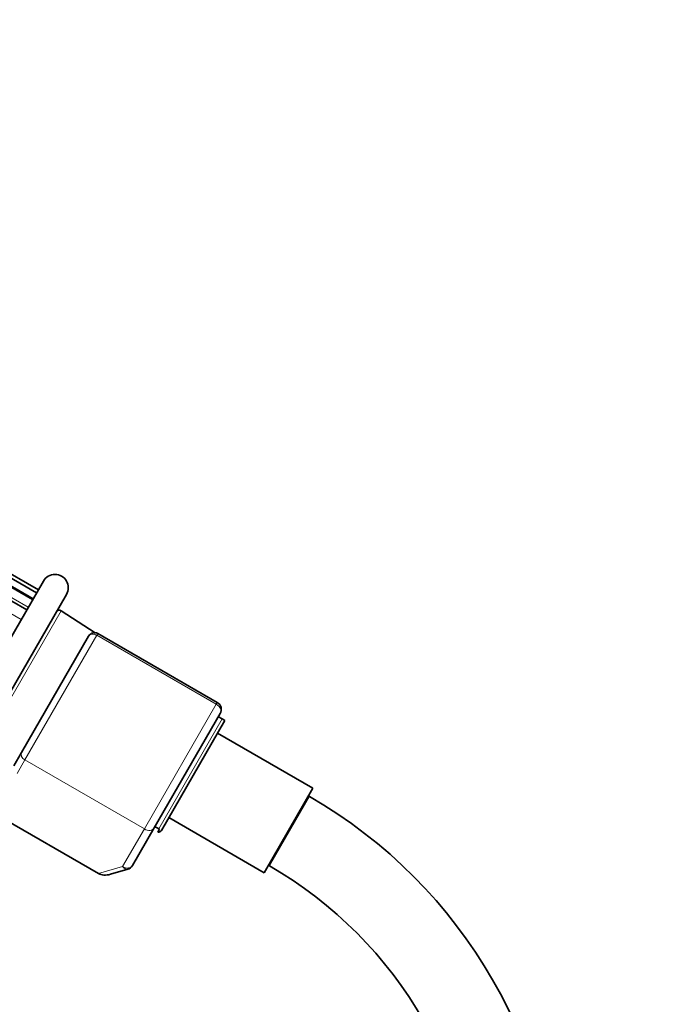
# Model space of a CAD drawing. Units: millimetres. Extents: x 0 to 1478, y 0 to 1758.
# Drawn here: x 772 to 868, y 1199 to 1347 of the extents above; entities that cross this region are included whole.
import ezdxf
from ezdxf import colors
from ezdxf.entities.mleader import LeaderData, LeaderLine
from ezdxf.math import Vec2, Vec3

# ---------------------------------------------------------------- set-up
doc = ezdxf.new("R2010")
doc.units = ezdxf.units.MM
doc.layers.add('DV1_Défaut', color=7, linetype='Continuous')
doc.layers.add('Défaut', color=7, linetype='Continuous')

# ---------------------------------------------------------------- blocks, each defined once
blk = doc.blocks.new('_DOT')
at = {"color": 0}
blk.add_line((0, 0), (-1, 0), dxfattribs=at)
at = {"color": 0, "const_width": 0.333}
blk.add_lwpolyline([(-0.1665, 0, 1), (0.1665, 0, 1)], format="xyb", close=True, dxfattribs=at)
blk = doc.blocks.new('SE')
at = {"layer": 'DV1_Défaut', "color": 7, "linetype": 'Continuous', "lineweight": 35}
for p, q in [((774.81, 1260.78), (673.48, 1319.28)), ((775.07, 1261.23), (673.74, 1319.73)), ((774.22, 1259.75), (672.89, 1318.25)), ((773.33, 1258.21), (672, 1316.71)), ((761.83, 1238.3), (775.83, 1262.54)), ((779.29, 1260.54), (765.29, 1236.3)), ((783.58, 1254.8), (778.48, 1258.09)), ((772.55, 1236.87), (782.6, 1254.26)), ((782.6, 1254.26), (782.62, 1254.31)), ((801.89, 1244.34), (783.99, 1254.67)), ((802.33, 1242.7), (792.43, 1225.56)), ((802.61, 1241.88), (802.05, 1242.21)), ((803.02, 1241.65), (802.61, 1241.88)), ((803.02, 1241.65), (793.51, 1225.17)), ((816.21, 1231.49), (801.92, 1239.74)), ((771.4, 1234.87), (772.55, 1236.87)), ((816.21, 1231.49), (808.91, 1218.85)), ((815.7, 1230.28), (815.56, 1230.37)), ((767.58, 1228.25), (784.09, 1218.71)), ((794.62, 1227.1), (808.91, 1218.85)), ((792.43, 1225.56), (789.18, 1219.92)), ((792.55, 1225.76), (793.11, 1225.43)), ((793.24, 1225.36), (793, 1224.93)), ((793.11, 1225.43), (793.24, 1225.36)), ((809.56, 1219.97), (809.7, 1219.89)), ((788.47, 1219.37), (785.88, 1218.62))]:
    blk.add_line(p, q, dxfattribs=at)
at = {"layer": 'DV1_Défaut', "color": 7, "linetype": 'Continuous', "lineweight": 18}
for p, q in [((773.56, 1258.61), (672.23, 1317.11)), ((774.32, 1259.93), (673, 1318.43)), ((772.49, 1256.77), (671.17, 1315.27)), ((778.48, 1258.09), (767.01, 1238.22)), ((783.84, 1254.42), (773.05, 1235.74)), ((783.99, 1254.67), (783.84, 1254.42)), ((801.74, 1244.08), (783.84, 1254.42)), ((790.96, 1225.4), (801.74, 1244.08)), ((801.89, 1244.34), (801.74, 1244.08)), ((793.11, 1225.43), (802.61, 1241.88)), ((773.05, 1235.74), (771.9, 1233.73)), ((773.05, 1235.74), (790.96, 1225.4)), ((815.7, 1230.28), (809.7, 1219.89)), ((787.7, 1219.76), (790.96, 1225.4)), ((784.09, 1218.71), (787.7, 1219.76))]:
    blk.add_line(p, q, dxfattribs=at)
at = {"layer": 'DV1_Défaut', "color": 7, "linetype": 'Continuous', "lineweight": 35}
for centre, radius, start, end in [((777.56, 1261.54), 2, 330, 150), ((778.21, 1257.67), 0.5, 57.1376, 150), ((783.49, 1253.81), 1, 60, 150), ((801.29, 1243.3), 1.2, 330, 60), ((778.2, 1165.33), 75, 0, 60), ((793.08, 1225.42), 0.5, 260.3438, 330), ((788.14, 1220.52), 1.2, 286.1608, 330), ((778.2, 1165.33), 63, 0, 60)]:
    blk.add_arc(centre, radius, start, end, dxfattribs=at)
at = {"layer": 'DV1_Défaut', "color": 7, "linetype": 'Continuous', "lineweight": 18}
for centre, major_axis, ratio, start_param, end_param in [((783.46, 1253.76), (0.866, -0.5), 0.756378, 1.570796, 3.141593), ((801.29, 1243.3), (1.04, -0.6), 0.756378, 0, 1.570796), ((773.42, 1236.37), (0.866, -0.5), 0.731354, 3.141593, 4.712389), ((791.39, 1226.16), (1.04, -0.6), 0.731354, 4.712389, 6.283185), ((788.14, 1220.52), (-1.04, 0.6), 0.731354, 1.570796, 3.141593), ((788.14, 1220.52), (0.33, -1.15), 0.611823, 5.243582, 6.283185)]:
    blk.add_ellipse(centre, major_axis=major_axis, ratio=ratio, start_param=start_param, end_param=end_param, dxfattribs=at)
at = {"layer": 'DV1_Défaut', "color": 7, "linetype": 'Continuous', "lineweight": 35}
blk.add_ellipse((785.55, 1219.77), major_axis=(-1.88, -0.55), ratio=0.611823, start_param=0.531193, end_param=1.570796, dxfattribs=at)

msp = doc.modelspace()

# ---------------------------------------------------------------- block references
at = {"layer": 'Défaut'}
msp.add_blockref('SE', (0, 0), dxfattribs=at)

# ---------------------------------------------------------------- leaders
at = {"layer": 'Défaut', "color": 7, "linetype": 'Continuous', "lineweight": 18}
ml = msp.add_multileader_mtext('Standard', dxfattribs=at)
ml.set_content('{\\pxsm0.9;\\fSolid Edge ISO|b1||i0||c0|p34;\\W1.;12/10/2018\\P}', color=256)
ml.set_leader_properties()
ml.set_arrow_properties(name='DOT')
ml.build(insert=Vec2(0, 0))
ml.multileader.update_dxf_attribs({"leader_type": 0, "dogleg_length": 0, "arrow_head_size": 12})
ctx = ml.context
ctx.base_point, ctx.char_height, ctx.arrow_head_size, ctx.landing_gap_size = Vec3(1390.41, 1750.71), 12, 12, 4.2
notes = []
notes.append((ctx, [(0, (0, 0, 0), (0, 0), (1, 0), 1, [])]))
ctx.mtext.insert = Vec3(1392.41, 1756.83)
for ctx, leaders in notes:
    for number, flags, end, landing, length, lines in leaders:
        leader = LeaderData()
        leader.index, (leader.has_last_leader_line, leader.has_dogleg_vector, leader.attachment_direction) = number, flags
        leader.last_leader_point, leader.dogleg_vector, leader.dogleg_length = Vec3(end), Vec3(landing), length
        for number, points, colour, breaks in lines:
            line = LeaderLine()
            line.index, line.vertices, line.color, line.breaks = number, Vec3.list(points), colors.encode_raw_color(colour), breaks
            leader.lines.append(line)
        ctx.leaders.append(leader)

doc.saveas('drawing.dxf')
